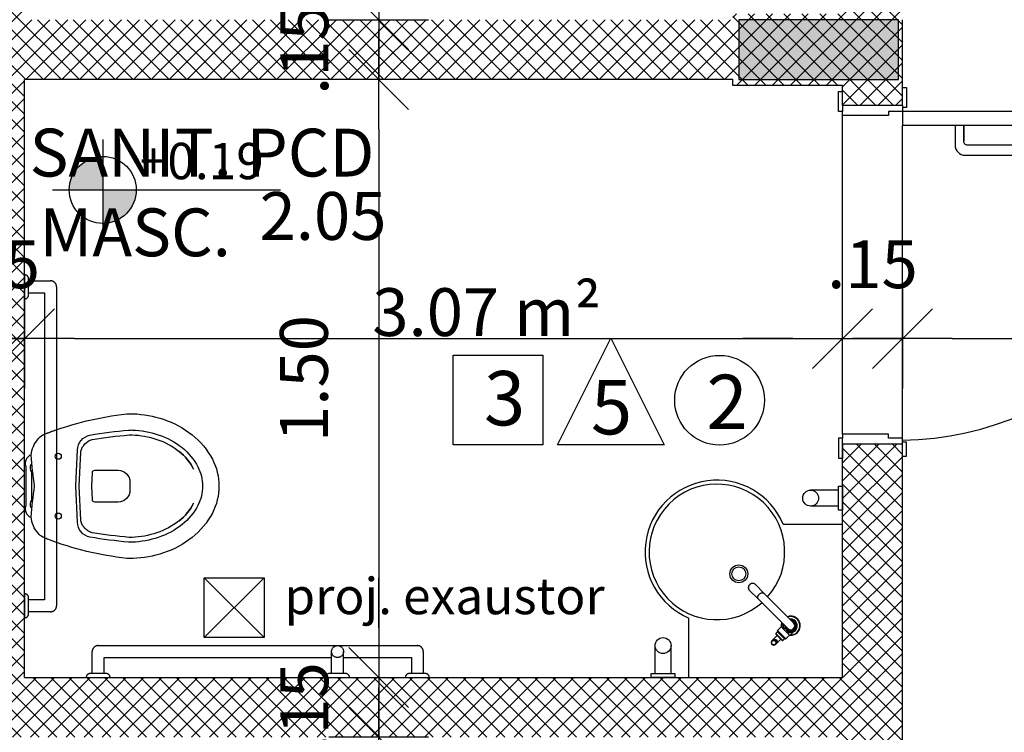
# Model space of a CAD drawing. Units: millimetres. Extents: x 2158 to 2284, y 1298 to 1385.
# Drawn here: x 2250 to 2252, y 1369 to 1371 of the extents above; entities that cross this region are included whole.
import ezdxf

# ---------------------------------------------------------------- set-up
doc = ezdxf.new("R2010")
doc.units = ezdxf.units.MM
doc.linetypes.add('CONTINU', pattern=[0])
doc.linetypes.add('HIDDEN2', pattern=[4.7625, 3.175, -1.5875])
for name, color, linetype in [('01', 1, 'Continuous'), ('02', 1, 'Continuous'), ('A-SOLEIRA', 1, 'Continuous'), ('AR-ALV', 5, 'Continuous'), ('ARQ-CTA-1_075', 1, 'Continuous'), ('ARQ-MOB-VISTA', 1, 'CONTINU'), ('ARQ-SMB-1_100', 1, 'Continuous'), ('ARQ-TXT-1_050', 2, 'Continuous'), ('ARQ-TXT-1_100', 2, 'Continuous'), ('HATCH', 13, 'Continuous'), ('PILAR_RECT', 6, 'Continuous')]:
    doc.layers.add(name, color=color, linetype=linetype)
doc.layers.add('FO-Hachuras dos pilares', color=9, linetype='Continuous', lineweight=5)
doc.styles.add('A16-E50', font='arial.ttf', dxfattribs={"height": 0.08})
doc.styles.add('A20', font='arial.ttf', dxfattribs={"height": 0.2})
doc.styles.add('ESC-50-A20', font='arial.ttf', dxfattribs={"height": 0.1})
doc.styles.add('FNDE Text Cota 0075', font='verdana.ttf', dxfattribs={"height": 0.12})
doc.dimstyles.new('FNDE 1-075', dxfattribs={"dimscale": 2.5, "dimtxt": 0.12, "dimasz": 0.05, "dimexe": 0.15, "dimexo": 0.15, "dimgap": 0.05, "dimtad": 1, "dimzin": 4, "dimdsep": 46, "dimtxsty": 'FNDE Text Cota 0075', "dimblk": 'tic', "dimcen": 0.15, "dimdle": 0.15, "dimse1": 1, "dimse2": 1, "dimclrd": 251, "dimclre": 251, "dimclrt": 256, "dimaunit": 1, "dimadec": 3, "dimazin": 0, "dimtfac": 1, "dimtix": 1, "dimtmove": 2, "dimatfit": 3, "dimldrblk": 'tic', "dimfxl": 0.15, "dimtvp": 1, "dimtolj": 1, "dimtzin": 0, "dimarcsym": 0})

# ---------------------------------------------------------------- blocks, each defined once
blk = doc.blocks.new('tic')
at = {"color": 251}
for p, q in [((0, -1), (0, 1)), ((-1, 0), (1, 0))]:
    blk.add_line(p, q, dxfattribs=at)
blk.add_line((-0.6, -0.6), (0.6, 0.6))
blk = doc.blocks.new('*D982')
at = {"layer": 'ARQ-CTA-1_075', "color": 251, "lineweight": -2, "transparency": 16777216}
blk.add_line((2250.75, 1372.1665), (2250.75, 1370.9165), dxfattribs=at)
at = {"layer": 'DEFPOINTS', "color": 0, "transparency": 16777216}
for p in [(2250.75, 1372.2915), (2250.532, 1370.7915), (2250.75, 1370.7915)]:
    blk.add_point(p, dxfattribs=at)
at = {"layer": 'ARQ-CTA-1_075', "color": 251, "lineweight": -2, "transparency": 16777216, "xscale": 0.125, "yscale": 0.125, "zscale": 0.125}
for p, rotation in [((2250.75, 1372.2915), 90), ((2250.75, 1370.7915), 270)]:
    blk.add_blockref('tic', p, dxfattribs=dict(at, rotation=rotation))
at = {"layer": 'ARQ-CTA-1_075', "transparency": 16777216, "insert": (2250.5625, 1371.5415), "char_height": 0.12, "attachment_point": 5, "rotation": 90, "style": 'FNDE Text Cota 0075'}
blk.add_mtext('\\A1;1.50', dxfattribs=at)
blk = doc.blocks.new('*D983')
at = {"layer": 'ARQ-CTA-1_075', "color": 251, "lineweight": -2, "transparency": 16777216}
for p, q in [((2250.75, 1370.9165), (2250.75, 1371.0415)), ((2250.75, 1370.7915), (2250.75, 1370.6415)), ((2250.75, 1370.5165), (2250.75, 1370.3915))]:
    blk.add_line(p, q, dxfattribs=at)
at = {"layer": 'DEFPOINTS', "color": 0, "transparency": 16777216}
for p in [(2250.75, 1370.7915), (2250.532, 1370.6415), (2250.75, 1370.6415)]:
    blk.add_point(p, dxfattribs=at)
at = {"layer": 'ARQ-CTA-1_075', "color": 251, "lineweight": -2, "transparency": 16777216, "xscale": 0.125, "yscale": 0.125, "zscale": 0.125}
for p, rotation in [((2250.75, 1370.7915), 270), ((2250.75, 1370.6415), 90)]:
    blk.add_blockref('tic', p, dxfattribs=dict(at, rotation=rotation))
at = {"layer": 'ARQ-CTA-1_075', "transparency": 16777216, "insert": (2250.5635, 1370.7165), "char_height": 0.12, "attachment_point": 5, "rotation": 90, "style": 'FNDE Text Cota 0075'}
blk.add_mtext('\\A1;.15', dxfattribs=at)
blk = doc.blocks.new('*D984')
at = {"layer": 'ARQ-CTA-1_075', "color": 251, "lineweight": -2, "transparency": 16777216}
blk.add_line((2250.75, 1370.5165), (2250.75, 1369.2665), dxfattribs=at)
at = {"layer": 'DEFPOINTS', "color": 0, "transparency": 16777216}
for p in [(2250.75, 1370.6415), (2250.5106, 1369.1415), (2250.75, 1369.1415)]:
    blk.add_point(p, dxfattribs=at)
at = {"layer": 'ARQ-CTA-1_075', "color": 251, "lineweight": -2, "transparency": 16777216, "xscale": 0.125, "yscale": 0.125, "zscale": 0.125}
for p, rotation in [((2250.75, 1370.6415), 90), ((2250.75, 1369.1415), 270)]:
    blk.add_blockref('tic', p, dxfattribs=dict(at, rotation=rotation))
at = {"layer": 'ARQ-CTA-1_075', "transparency": 16777216, "insert": (2250.5625, 1369.8915), "char_height": 0.12, "attachment_point": 5, "rotation": 90, "style": 'FNDE Text Cota 0075'}
blk.add_mtext('\\A1;1.50', dxfattribs=at)
blk = doc.blocks.new('*D985')
at = {"layer": 'ARQ-CTA-1_075', "color": 251, "lineweight": -2, "transparency": 16777216}
for p, q in [((2250.75, 1369.2665), (2250.75, 1369.3915)), ((2250.75, 1369.1415), (2250.75, 1368.9915)), ((2250.75, 1368.8665), (2250.75, 1368.7415))]:
    blk.add_line(p, q, dxfattribs=at)
at = {"layer": 'DEFPOINTS', "color": 0, "transparency": 16777216}
for p in [(2250.75, 1369.1415), (2250.53, 1368.9915), (2250.75, 1368.9915)]:
    blk.add_point(p, dxfattribs=at)
at = {"layer": 'ARQ-CTA-1_075', "color": 251, "lineweight": -2, "transparency": 16777216, "xscale": 0.125, "yscale": 0.125, "zscale": 0.125}
for p, rotation in [((2250.75, 1369.1415), 270), ((2250.75, 1368.9915), 90)]:
    blk.add_blockref('tic', p, dxfattribs=dict(at, rotation=rotation))
at = {"layer": 'ARQ-CTA-1_075', "transparency": 16777216, "insert": (2250.5635, 1369.0665), "char_height": 0.12, "attachment_point": 5, "rotation": 90, "style": 'FNDE Text Cota 0075'}
blk.add_mtext('\\A1;.15', dxfattribs=at)
blk = doc.blocks.new('*D986')
at = {"layer": 'ARQ-CTA-1_075', "color": 251, "lineweight": -2, "transparency": 16777216}
blk.add_line((2250.75, 1368.8665), (2250.75, 1367.5665), dxfattribs=at)
at = {"layer": 'DEFPOINTS', "color": 0, "transparency": 16777216}
for p in [(2250.75, 1368.9915), (2250.75, 1367.4415), (2250.75, 1367.4415)]:
    blk.add_point(p, dxfattribs=at)
at = {"layer": 'ARQ-CTA-1_075', "color": 251, "lineweight": -2, "transparency": 16777216, "xscale": 0.125, "yscale": 0.125, "zscale": 0.125}
for p, rotation in [((2250.75, 1368.9915), 90), ((2250.75, 1367.4415), 270)]:
    blk.add_blockref('tic', p, dxfattribs=dict(at, rotation=rotation))
at = {"layer": 'ARQ-CTA-1_075', "transparency": 16777216, "insert": (2250.5635, 1368.2165), "char_height": 0.12, "attachment_point": 5, "rotation": 90, "style": 'FNDE Text Cota 0075'}
blk.add_mtext('\\A1;1.55', dxfattribs=at)
blk = doc.blocks.new('*D990')
at = {"layer": 'ARQ-CTA-1_075', "color": 251, "lineweight": -2, "transparency": 16777216}
for p, q in [((2249.5876, 1369.9916), (2249.4626, 1369.9916)), ((2249.7126, 1369.9916), (2249.8626, 1369.9916)), ((2249.9876, 1369.9916), (2250.1126, 1369.9916))]:
    blk.add_line(p, q, dxfattribs=at)
at = {"layer": 'DEFPOINTS', "color": 0, "transparency": 16777216}
for p in [(2249.7126, 1369.9916), (2249.8626, 1369.9916), (2249.8626, 1369.9916)]:
    blk.add_point(p, dxfattribs=at)
at = {"layer": 'ARQ-CTA-1_075', "color": 251, "lineweight": -2, "transparency": 16777216, "xscale": 0.125, "yscale": 0.125, "zscale": 0.125}
blk.add_blockref('tic', (2249.7126, 1369.9916), dxfattribs=at)
at = {"layer": 'ARQ-CTA-1_075', "color": 251, "lineweight": -2, "transparency": 16777216, "xscale": 0.125, "yscale": 0.125, "zscale": 0.125, "rotation": 180}
blk.add_blockref('tic', (2249.8626, 1369.9916), dxfattribs=at)
at = {"layer": 'ARQ-CTA-1_075', "transparency": 16777216, "insert": (2249.7876, 1370.1781), "char_height": 0.12, "attachment_point": 5, "style": 'FNDE Text Cota 0075'}
blk.add_mtext('\\A1;.15', dxfattribs=at)
blk = doc.blocks.new('*D991')
at = {"layer": 'ARQ-CTA-1_075', "color": 251, "lineweight": -2, "transparency": 16777216}
blk.add_line((2249.9876, 1369.9916), (2251.7876, 1369.9916), dxfattribs=at)
at = {"layer": 'DEFPOINTS', "color": 0, "transparency": 16777216}
for p in [(2249.8626, 1369.9916), (2251.9126, 1369.9916), (2251.9126, 1369.9916)]:
    blk.add_point(p, dxfattribs=at)
at = {"layer": 'ARQ-CTA-1_075', "color": 251, "lineweight": -2, "transparency": 16777216, "xscale": 0.125, "yscale": 0.125, "zscale": 0.125, "rotation": 180}
blk.add_blockref('tic', (2249.8626, 1369.9916), dxfattribs=at)
at = {"layer": 'ARQ-CTA-1_075', "color": 251, "lineweight": -2, "transparency": 16777216, "xscale": 0.125, "yscale": 0.125, "zscale": 0.125}
blk.add_blockref('tic', (2251.9126, 1369.9916), dxfattribs=at)
at = {"layer": 'ARQ-CTA-1_075', "transparency": 16777216, "insert": (2250.6104, 1370.2992), "char_height": 0.12, "attachment_point": 5, "style": 'FNDE Text Cota 0075'}
blk.add_mtext('\\A1;2.05', dxfattribs=at)
blk = doc.blocks.new('*D992')
at = {"layer": 'ARQ-CTA-1_075', "color": 251, "lineweight": -2, "transparency": 16777216}
for p, q in [((2251.7876, 1369.9916), (2251.6626, 1369.9916)), ((2251.9126, 1369.9916), (2252.0626, 1369.9916)), ((2252.1876, 1369.9916), (2252.3126, 1369.9916))]:
    blk.add_line(p, q, dxfattribs=at)
at = {"layer": 'DEFPOINTS', "color": 0, "transparency": 16777216}
for p in [(2251.9126, 1369.9916), (2252.0626, 1369.9916), (2252.0626, 1369.9916)]:
    blk.add_point(p, dxfattribs=at)
at = {"layer": 'ARQ-CTA-1_075', "color": 251, "lineweight": -2, "transparency": 16777216, "xscale": 0.125, "yscale": 0.125, "zscale": 0.125}
blk.add_blockref('tic', (2251.9126, 1369.9916), dxfattribs=at)
at = {"layer": 'ARQ-CTA-1_075', "color": 251, "lineweight": -2, "transparency": 16777216, "xscale": 0.125, "yscale": 0.125, "zscale": 0.125, "rotation": 180}
blk.add_blockref('tic', (2252.0626, 1369.9916), dxfattribs=at)
at = {"layer": 'ARQ-CTA-1_075', "transparency": 16777216, "insert": (2251.9876, 1370.1781), "char_height": 0.12, "attachment_point": 5, "style": 'FNDE Text Cota 0075'}
blk.add_mtext('\\A1;.15', dxfattribs=at)
blk = doc.blocks.new('*D993')
at = {"layer": 'ARQ-CTA-1_075', "color": 251, "lineweight": -2, "transparency": 16777216}
blk.add_line((2252.1876, 1369.9916), (2255.3877, 1369.9916), dxfattribs=at)
at = {"layer": 'DEFPOINTS', "color": 0, "transparency": 16777216}
for p in [(2252.0626, 1369.9916), (2255.5127, 1369.9916), (2255.5127, 1369.9916)]:
    blk.add_point(p, dxfattribs=at)
at = {"layer": 'ARQ-CTA-1_075', "color": 251, "lineweight": -2, "transparency": 16777216, "xscale": 0.125, "yscale": 0.125, "zscale": 0.125, "rotation": 180}
blk.add_blockref('tic', (2252.0626, 1369.9916), dxfattribs=at)
at = {"layer": 'ARQ-CTA-1_075', "color": 251, "lineweight": -2, "transparency": 16777216, "xscale": 0.125, "yscale": 0.125, "zscale": 0.125}
blk.add_blockref('tic', (2255.5127, 1369.9916), dxfattribs=at)
at = {"layer": 'ARQ-CTA-1_075', "transparency": 16777216, "insert": (2253.7876, 1370.1791), "char_height": 0.12, "attachment_point": 5, "style": 'FNDE Text Cota 0075'}
blk.add_mtext('\\A1;3.45', dxfattribs=at)
blk = doc.blocks.new('pilares terreo')
at = {"layer": 'FO-Hachuras dos pilares', "linetype": 'Continuous'}
blk.add_hatch(color=256, dxfattribs=at).paths.add_polyline_path([(2333.6905, 1370.6415), (2333.6905, 1370.7165), (2333.6905, 1370.7915), (2333.4905, 1370.7915), (2333.2905, 1370.7915), (2333.2905, 1370.7165), (2333.2905, 1370.6415), (2333.4905, 1370.6415)])
at = {"layer": 'PILAR_RECT'}
blk.add_lwpolyline([(2333.6905, 1370.6415), (2333.6905, 1370.7165), (2333.6905, 1370.7915), (2333.4905, 1370.7915), (2333.2905, 1370.7915), (2333.2905, 1370.7165), (2333.2905, 1370.6415), (2333.4905, 1370.6415), (2333.6905, 1370.6415)], close=True, dxfattribs=at)
blk = doc.blocks.new('TORNEIRA IZY PLUS 1198C24 DECA - P')
for p, q in [((-0.0103, 0), (-0.0103, -0.1029)), ((0.0186, 0.0157), (0, 0.0157)), ((0, 0.0155), (0, 0.0157)), ((0, 0.0155), (0, 0.0155)), ((0.0103, -0.1029), (0.0103, 0)), ((0.0186, 0.0065), (0.0186, 0.0157)), ((0.0323, 0.0149), (0.0186, 0.0149)), ((0.0186, -0.0065), (0.0186, 0.0065)), ((0.0323, -0.0149), (0.0323, 0.0149)), ((0.0333, 0.0139), (0.0333, -0.0139)), ((0.0343, 0.0121), (0.0343, -0.0121)), ((0.0403, 0.0121), (0.0343, 0.0121)), ((0.0403, -0.0121), (0.0403, 0.0121)), ((0.0413, 0.0111), (0.0413, -0.0111)), ((0.06, 0.0063), (0.0413, 0.0063)), ((0.0103, -0.0157), (0.0186, -0.0157)), ((0.0186, -0.0157), (0.0186, -0.0065)), ((0.0186, -0.0149), (0.0323, -0.0149)), ((0.0343, -0.0121), (0.0403, -0.0121)), ((0.0413, -0.0063), (0.06, -0.0063)), ((-0.0103, -0.1029), (-0.0103, -0.1365)), ((0.0103, -0.1365), (0.0103, -0.1029)), ((-0.0103, -0.1365), (-0.0103, -0.1367))]:
    blk.add_line(p, q)
for points in [[(0, 0.0155, 0), (0.0003, 0.0155, 0), (0.0005, 0.0155, 0), (0.0008, 0.0155, 0), (0.001, 0.0155, 0), (0.0012, 0.0155, 0), (0.0017, 0.0155, 0), (0.0021, 0.0155, 0), (0.0029, 0.0154, 0), (0.004, 0.0152, 0), (0.005, 0.0151, 0), (0.007, 0.0146, 0), (0.0089, 0.014, 0), (0.0108, 0.0132, 0), (0.0127, 0.0122, 0), (0.0139, 0.0114, 0), (0.0151, 0.0105, 0), (0.0158, 0.0099, 0), (0.0166, 0.0091, 0), (0.0173, 0.0084, 0), (0.018, 0.0075, 0), (0.0186, 0.0065, 0)], [(0.0186, 0.0065, 0), (0.0178, 0.0063, 0), (0.017, 0.0061, 0), (0.0163, 0.0059, 0), (0.0156, 0.0059, 0), (0.0151, 0.0059, 0), (0.0146, 0.006, 0), (0.0143, 0.0062, 0), (0.0141, 0.0065, 0)], [(0.06, -0.0063, 0), (0.0595, -0.0063, 0), (0.059, -0.0063, 0), (0.0584, -0.0062, 0), (0.0579, -0.0062, 0), (0.0573, -0.006, 0), (0.0567, -0.0059, 0), (0.0561, -0.0057, 0), (0.0554, -0.0055, 0), (0.0547, -0.0052, 0), (0.054, -0.0048, 0), (0.0533, -0.0044, 0), (0.0525, -0.0038, 0), (0.0518, -0.003, 0), (0.0512, -0.0021, 0), (0.0508, -0.0011, 0), (0.0507, 0, 0), (0.0508, 0.0011, 0), (0.0512, 0.0021, 0), (0.0518, 0.003, 0), (0.0525, 0.0038, 0), (0.0533, 0.0044, 0), (0.054, 0.0048, 0), (0.0547, 0.0052, 0), (0.0554, 0.0055, 0), (0.0561, 0.0057, 0), (0.0567, 0.0059, 0), (0.0573, 0.006, 0), (0.0579, 0.0062, 0), (0.0584, 0.0062, 0), (0.059, 0.0063, 0), (0.0595, 0.0063, 0), (0.06, 0.0063, 0)], [(0.0186, -0.0065, 0), (0.0182, -0.0071, 0), (0.0174, -0.0082, 0), (0.0166, -0.0092, 0), (0.0157, -0.01, 0), (0.0147, -0.0108, 0), (0.0133, -0.0118, 0), (0.0119, -0.0127, 0), (0.0104, -0.0134, 0), (0.0103, -0.0134, 0)], [(0.0186, -0.0065, 0), (0.0178, -0.0063, 0), (0.017, -0.0061, 0), (0.0163, -0.0059, 0), (0.0156, -0.0059, 0), (0.0151, -0.0059, 0), (0.0146, -0.006, 0), (0.0143, -0.0062, 0), (0.0141, -0.0065, 0)], [(0, -0.1119, 0), (-0.0018, -0.1117, 0), (-0.0035, -0.1113, 0), (-0.0052, -0.1107, 0), (-0.0066, -0.1098, 0), (-0.0079, -0.1087, 0), (-0.0089, -0.1074, 0), (-0.0097, -0.106, 0), (-0.0101, -0.1045, 0), (-0.0103, -0.1029, 0)], [(0.0103, -0.1029, 0), (0.0101, -0.1045, 0), (0.0097, -0.106, 0), (0.0089, -0.1074, 0), (0.0079, -0.1087, 0), (0.0066, -0.1098, 0), (0.0051, -0.1107, 0), (0.0035, -0.1113, 0), (0.0018, -0.1117, 0), (0, -0.1119, 0)], [(-0.0103, -0.1365, 0), (-0.0101, -0.138, 0), (-0.0097, -0.1396, 0), (-0.0089, -0.141, 0), (-0.0079, -0.1422, 0), (-0.0066, -0.1433, 0), (-0.0052, -0.1442, 0), (-0.0035, -0.1449, 0), (-0.0018, -0.1453, 0), (0, -0.1454, 0)], [(-0.0101, -0.1381, 0), (-0.0101, -0.1383, 0), (-0.0099, -0.139, 0), (-0.0097, -0.1396, 0), (-0.0094, -0.1402, 0), (-0.0091, -0.1408, 0), (-0.0087, -0.1413, 0), (-0.0083, -0.1419, 0), (-0.0078, -0.1424, 0), (-0.0073, -0.1429, 0), (-0.0068, -0.1433, 0), (-0.0062, -0.1437, 0), (-0.0056, -0.1441, 0), (-0.0049, -0.1445, 0), (-0.0042, -0.1448, 0), (-0.0036, -0.145, 0), (-0.0028, -0.1452, 0), (-0.0021, -0.1454, 0), (-0.0014, -0.1455, 0), (-0.0006, -0.1455, 0), (0, -0.1456, 0)], [(0, -0.1454, 0), (0.0018, -0.1453, 0), (0.0035, -0.1449, 0), (0.0051, -0.1442, 0), (0.0066, -0.1433, 0), (0.0079, -0.1422, 0), (0.0089, -0.141, 0), (0.0097, -0.1396, 0), (0.0101, -0.138, 0), (0.0103, -0.1365, 0)], [(0, -0.1456, 0), (0.0004, -0.1455, 0), (0.0012, -0.1455, 0), (0.0019, -0.1454, 0), (0.0026, -0.1453, 0), (0.0033, -0.1451, 0), (0.004, -0.1448, 0), (0.0047, -0.1445, 0), (0.0054, -0.1442, 0), (0.006, -0.1439, 0), (0.0066, -0.1435, 0), (0.0072, -0.143, 0), (0.0077, -0.1425, 0), (0.0082, -0.142, 0), (0.0086, -0.1415, 0), (0.009, -0.1409, 0), (0.0093, -0.1403, 0), (0.0096, -0.1397, 0), (0.0099, -0.1391, 0), (0.0101, -0.1385, 0), (0.0101, -0.1381, 0)]]:
    blk.add_polyline3d(points)
blk.add_circle((0.06, 0), 0.00532)
for centre, radius, start, end in [((0, 0), 0.024, 90, 244.5853), ((0, 0), 0.023, 90, 243.3957), ((0, 0), 0.0165, 90, 231.3734), ((0, 0), 0.0155, 90, 228.3548), ((0, 0), 0.0145, 90, 224.737), ((0, 0), 0.012, 90, 210.87), ((0, 0), 0.011, 90, 200.5504), ((0, 0), 0.0103, 90, 180), ((0, 0), 0.024, 40.7619, 90), ((0, 0), 0.023, 42.9457, 90), ((0, 0), 0.0165, 71.7496, 90), ((0, 0), 0.0155, 311.6452, 90), ((0, 0), 0.0145, 315.263, 90), ((0, 0), 0.012, 329.13, 90), ((0, 0), 0.011, 339.4496, 90), ((0, 0), 0.0103, 0, 90), ((0, 0), 0.024, 38.4075, 39.195), ((0.0323, 0.0139), 0.001, 0, 90), ((0.0343, 0.0131), 0.001, 180, 270), ((0.0403, 0.0111), 0.001, 0, 90), ((0.06, 0), 0.00631, 90, 0), ((0.06, 0), 0.00631, 0, 90), ((0, 0), 0.023, 296.6043, 317.0543), ((0, 0), 0.024, 295.4147, 319.2381), ((0, 0), 0.024, 320.805, 321.5925), ((0.0323, -0.0139), 0.001, 270, 0), ((0.0343, -0.0131), 0.001, 90, 180), ((0.0403, -0.0111), 0.001, 270, 0), ((-0.0023, -0.1365), 0.00801, 181.2313, 191.3717), ((0.0023, -0.1365), 0.008, 348.604, 359.993)]:
    blk.add_arc(centre, radius, start, end)
blk = doc.blocks.new('LAVATÓRIO DECA L76 - P')
for p, q in [((0.385, 0), (0, 0)), ((0, 0), (0, -0.385)), ((0.385, 0), (0.385, -0.1492)), ((0.1492, -0.385), (0, -0.385))]:
    blk.add_line(p, q)
for radius in [0.0225, 0.0175]:
    blk.add_circle((0.26, -0.26), radius)
for radius, start, end in [(0.17, 138.4736, 131.5264), (0.18, 202.8854, 67.1146)]:
    blk.add_arc((0.315, -0.315), radius, start, end)
at = {"rotation": 44.99999999999079}
blk.add_blockref('TORNEIRA IZY PLUS 1198C24 DECA - P', (0.13, -0.13), dxfattribs=at)

msp = doc.modelspace()

# ---------------------------------------------------------------- hatches: boundary and pattern name
h = msp.add_hatch()
h.set_pattern_fill('ANSI37', color=45, scale=0.01)
h.set_pattern_definition([(45, (2261.876444, 1346.64154), (-0.02245064, 0.02245064), []), (135, (2261.876444, 1346.64154), (-0.02245064, -0.02245064), [])])
h.paths.add_polyline_path([(2253.0127, 1381.3415), (2252.8627, 1381.3415), (2252.8627, 1380.539), (2253.0127, 1380.539)])
h.paths.add_polyline_path([(2255.6627, 1381.3415), (2255.5127, 1381.3415), (2255.5127, 1380.539), (2255.6627, 1380.539)])
h.paths.add_polyline_path([(2255.6627, 1379.144), (2255.5127, 1379.144), (2255.5127, 1378.0938), (2255.6627, 1378.0938)])
h.paths.add_polyline_path([(2253.0127, 1379.144), (2252.8627, 1379.144), (2252.8627, 1378.0938), (2253.0127, 1378.0938)])
h.paths.add_polyline_path([(2253.0127, 1377.2438), (2252.8627, 1377.2438), (2252.8627, 1376.3915), (2251.3127, 1376.3915), (2251.3127, 1376.2415), (2251.4127, 1376.2415), (2251.4127, 1375.5936), (2251.5627, 1375.5936), (2251.5627, 1376.2415), (2252.8627, 1376.2415), (2252.8627, 1375.9915), (2253.0127, 1375.9915)])
h.paths.add_polyline_path([(2250.5151, 1376.3915), (2246.8627, 1376.3915), (2246.8627, 1376.8415), (2246.7127, 1376.8415), (2246.7127, 1376.3915), (2246.4627, 1376.3915), (2246.4627, 1375.9915), (2246.6127, 1375.9915), (2246.6127, 1376.2415), (2247.7501, 1376.2415), (2250.5151, 1376.2415)])
h.paths.add_polyline_path([(2248.0127, 1376.2415), (2247.8627, 1376.2415), (2247.8627, 1375.3815), (2248.0127, 1375.3815)])
h.paths.add_polyline_path([(2257.2127, 1376.3915), (2255.6627, 1376.3915), (2255.6627, 1377.2438), (2255.5127, 1377.2438), (2255.5127, 1375.9915), (2255.6627, 1375.9915), (2255.6627, 1376.2415), (2256.1627, 1376.2415), (2256.9627, 1376.2415), (2256.9627, 1375.5936), (2257.1127, 1375.5936), (2257.1127, 1376.2415), (2257.2127, 1376.2415)])
h.paths.add_polyline_path([(2262.0627, 1376.3915), (2261.8127, 1376.3915), (2261.8127, 1376.8415), (2261.6627, 1376.8415), (2261.6627, 1376.3915), (2257.9978, 1376.3915), (2257.9978, 1376.2415), (2261.9127, 1376.2415), (2261.9127, 1375.9915), (2262.0627, 1375.9915)])
h.paths.add_polyline_path([(2260.6627, 1376.2415), (2260.5127, 1376.2415), (2260.5127, 1375.3815), (2260.6627, 1375.3815)])
h.paths.add_polyline_path([(2262.0627, 1373.8915), (2261.9127, 1373.8915), (2261.9127, 1373.6415), (2257.1127, 1373.6415), (2257.1127, 1374.4415), (2256.9627, 1374.4415), (2256.9627, 1373.6415), (2256.1627, 1373.6415), (2255.6627, 1373.6415), (2255.6627, 1373.8915), (2255.5127, 1373.8915), (2255.5127, 1372.2414), (2255.6627, 1372.2414), (2255.6627, 1373.4915), (2256.9627, 1373.4915), (2256.9627, 1372.6415), (2257.1127, 1372.6415), (2257.1127, 1373.4915), (2261.6627, 1373.4915), (2261.6627, 1373.1915), (2261.8127, 1373.1915), (2261.8127, 1373.4915), (2262.0627, 1373.4915)])
h.paths.add_polyline_path([(2253.0127, 1373.8915), (2252.8627, 1373.8915), (2252.8627, 1373.6415), (2252.3475, 1373.6415), (2251.5627, 1373.6415), (2251.5627, 1374.4415), (2251.4127, 1374.4415), (2251.4127, 1373.6415), (2246.6127, 1373.6415), (2246.6127, 1373.8915), (2246.4627, 1373.8915), (2246.4627, 1373.4915), (2246.7127, 1373.4915), (2246.7127, 1373.1915), (2246.8627, 1373.1915), (2246.8627, 1373.4915), (2251.9126, 1373.4915), (2251.9126, 1373.3915), (2252.0626, 1373.3915), (2252.0626, 1373.4915), (2253.0127, 1373.4915)])
h.paths.add_polyline_path([(2252.0626, 1372.5465), (2251.9126, 1372.5465), (2251.9126, 1372.4415), (2249.7126, 1372.4415), (2249.7126, 1370.7915), (2246.8627, 1370.7915), (2246.8627, 1371.0915), (2246.7127, 1371.0915), (2246.7127, 1370.6415), (2249.7126, 1370.6415), (2249.7126, 1368.9915), (2251.9126, 1368.9915), (2251.9126, 1368.3915), (2252.0626, 1368.3915), (2252.0626, 1369.7265), (2251.9126, 1369.7265), (2251.9126, 1369.6915), (2251.9126, 1369.1415), (2249.8626, 1369.1415), (2249.8626, 1370.6415), (2251.6377, 1370.6415), (2251.6377, 1370.6265), (2251.9126, 1370.6265), (2251.9126, 1370.5765), (2252.0626, 1370.5765), (2252.0626, 1370.6915), (2252.0626, 1370.8565), (2251.9126, 1370.8565), (2251.9126, 1370.8065), (2251.6377, 1370.8065), (2251.6377, 1370.7915), (2249.8626, 1370.7915), (2249.8626, 1372.2915), (2251.9126, 1372.2915), (2251.9126, 1371.7065), (2252.0626, 1371.7065)])
h.paths.add_polyline_path([(2261.8127, 1371.0915), (2261.6627, 1371.0915), (2261.6627, 1370.7915), (2257.1127, 1370.7915), (2257.1127, 1370.8915), (2256.9627, 1370.8915), (2256.9627, 1370.7915), (2255.5127, 1370.7915), (2255.5127, 1368.3915), (2255.6627, 1368.3915), (2255.6627, 1370.6415), (2261.8127, 1370.6415)])
h.paths.add_polyline_path([(2257.1127, 1371.9415), (2256.9627, 1371.9415), (2256.9627, 1371.7415), (2257.1127, 1371.7415)])
h.paths.add_polyline_path([(2253.0127, 1367.4415), (2252.0626, 1367.4415), (2252.0626, 1367.5415), (2251.9126, 1367.5415), (2251.9126, 1367.4415), (2246.8626, 1367.4415), (2246.8626, 1367.2915), (2252.8627, 1367.2915), (2252.8627, 1363.8915), (2251.0627, 1363.8915), (2251.0627, 1363.7415), (2253.0127, 1363.7415)])
h.paths.add_polyline_path([(2256.8176, 1367.4415), (2255.8377, 1367.4415), (2255.8377, 1367.4665), (2255.6627, 1367.4665), (2255.6627, 1367.5415), (2255.5127, 1367.5415), (2255.5127, 1367.2915), (2256.6226, 1367.2915), (2256.8176, 1367.2915)])
h.paths.add_polyline_path([(2261.6627, 1367.4415), (2258.8176, 1367.4415), (2258.8176, 1367.2915), (2261.6627, 1367.2915)])
h.paths.add_polyline_path([(2255.6627, 1365.7015), (2255.5127, 1365.7015), (2255.5127, 1365.329), (2255.6627, 1365.329)])
h.paths.add_polyline_path([(2255.6627, 1362.854), (2255.5127, 1362.854), (2255.5127, 1362.4815), (2255.6627, 1362.4815)])
h.paths.add_polyline_path([(2254.2627, 1360.8915), (2252.3627, 1360.8915), (2252.3627, 1360.7415), (2252.8626, 1360.7415), (2252.8631, 1356.8416), (2252.3627, 1356.8415), (2252.3627, 1356.6915), (2254.2627, 1356.6917), (2254.2627, 1356.9417), (2254.1127, 1356.9416), (2254.1127, 1356.8417), (2253.0127, 1356.8416), (2253.0127, 1360.7415), (2254.1127, 1360.7415), (2254.1127, 1360.6415), (2254.2627, 1360.6415)])
h.paths.add_polyline_path([(2258.5627, 1360.8915), (2255.5127, 1360.8915), (2255.5127, 1360.4638), (2255.6627, 1360.4638), (2255.6627, 1360.7415), (2257.8127, 1360.7415), (2257.8127, 1358.986), (2257.9627, 1358.986), (2257.9627, 1360.7415), (2258.5627, 1360.7415)])
h.paths.add_polyline_path([(2261.6627, 1360.8915), (2259.9627, 1360.8915), (2259.9627, 1360.7415), (2261.6627, 1360.7415)])
h.paths.add_polyline_path([(2258.5127, 1358.136), (2257.9626, 1358.136), (2257.9626, 1358.286), (2257.8127, 1358.286), (2257.8127, 1358.136), (2257.3127, 1358.136), (2257.3127, 1357.986), (2257.8126, 1357.986), (2257.8126, 1357.886), (2257.9626, 1357.886), (2257.9626, 1357.986), (2258.5127, 1357.986)])
h.paths.add_polyline_path([(2256.4627, 1358.136), (2255.6627, 1358.136), (2255.6627, 1358.3638), (2255.5127, 1358.3638), (2255.5127, 1357.886), (2255.6627, 1357.886), (2255.6627, 1357.986), (2256.4627, 1357.986)])
h.paths.add_polyline_path([(2254.2626, 1358.9715), (2254.1127, 1358.9715), (2254.1127, 1358.6117), (2254.2627, 1358.6117)], flags=17)
h.paths.add_polyline_path([(2255.6627, 1357.036), (2255.5127, 1357.036), (2255.5127, 1356.9138), (2255.6627, 1356.9138)])
h.paths.add_polyline_path([(2259.6126, 1357.986), (2261.6627, 1357.986), (2261.6627, 1357.7638), (2261.8127, 1357.7638), (2261.8127, 1358.2415), (2261.6627, 1358.2415), (2261.6627, 1358.136), (2259.4627, 1358.136), (2259.4627, 1356.936), (2257.9626, 1356.936), (2257.9626, 1357.036), (2257.8126, 1357.036), (2257.8126, 1356.786), (2259.4627, 1356.786), (2259.4627, 1355.9916), (2259.7127, 1355.9916), (2259.7127, 1356.1416), (2259.6127, 1356.1416)])
h.paths.add_polyline_path([(2261.8127, 1356.3638), (2261.6627, 1356.3638), (2261.6627, 1356.1416), (2260.4627, 1356.1416), (2260.4627, 1355.9916), (2261.6627, 1355.9916), (2261.6627, 1355.8916), (2261.8127, 1355.8916)])
h.paths.add_polyline_path([(2254.5627, 1354.6916), (2254.4127, 1354.6916), (2254.4127, 1354.5416), (2254.5627, 1354.5416)], flags=17)
h.paths.add_polyline_path([(2255.7127, 1352.6911), (2256.1778, 1352.6911), (2256.1778, 1352.5411), (2255.6627, 1352.5411), (2255.6627, 1351.7915), (2255.5127, 1351.7915), (2255.5127, 1352.5411), (2255.015, 1352.5411), (2253.0127, 1352.5411), (2253.0127, 1351.3915), (2252.8627, 1351.3915), (2252.8627, 1352.6911), (2252.8627, 1354.5214), (2252.3927, 1354.5214), (2252.3927, 1354.6915), (2253.0127, 1354.6916), (2253.0127, 1352.6911), (2255.5127, 1352.6911), (2255.5127, 1354.5416), (2255.4127, 1354.5416), (2255.4127, 1354.6916), (2255.5127, 1354.6916), (2255.5127, 1354.7916), (2255.5127, 1354.8138), (2255.6627, 1354.8138), (2255.6627, 1354.6916), (2256.5123, 1354.6916), (2256.5123, 1354.5416), (2255.6627, 1354.5416), (2255.6627, 1352.6911)])
h.paths.add_polyline_path([(2257.6127, 1354.5415), (2257.7127, 1354.5415), (2257.7127, 1354.6915), (2257.3627, 1354.6915), (2257.3627, 1354.5415), (2257.4627, 1354.5415), (2257.4627, 1352.5411), (2259.4626, 1352.5411), (2259.4626, 1351.7915), (2259.6126, 1351.7915), (2259.6126, 1352.5411), (2259.6552, 1352.5411), (2261.6627, 1352.5411), (2261.6627, 1351.4215), (2261.8127, 1351.4215), (2261.8127, 1352.9063), (2261.6627, 1352.9063), (2261.6627, 1352.6911), (2259.6126, 1352.6911), (2259.6126, 1352.9063), (2259.4626, 1352.9063), (2259.4626, 1352.6911), (2257.6127, 1352.6911)])
h.paths.add_polyline_path([(2259.7126, 1354.6916), (2258.563, 1354.6916), (2258.563, 1354.5416), (2259.4626, 1354.5416), (2259.4626, 1354.3263), (2259.6126, 1354.3263), (2259.6126, 1354.5416), (2259.7126, 1354.5416)])
h.paths.add_polyline_path([(2261.8127, 1355.0416), (2261.6627, 1355.0416), (2261.6627, 1354.6916), (2260.4627, 1354.6916), (2260.4627, 1354.5416), (2261.6627, 1354.5416), (2261.6627, 1354.3263), (2261.8127, 1354.3263)])
h.paths.add_polyline_path([(2262.4627, 1350.2915), (2261.8127, 1350.2915), (2261.8127, 1350.3915), (2261.6627, 1350.3915), (2261.6627, 1350.2915), (2260.5627, 1350.2915), (2260.5627, 1350.1415), (2261.6627, 1350.1415), (2261.6627, 1349.9416), (2261.8127, 1349.9416), (2261.8127, 1350.1415), (2262.4627, 1350.1415)])
h.paths.add_polyline_path([(2259.7127, 1350.2915), (2259.4627, 1350.2915), (2259.4627, 1345.8418), (2259.6127, 1345.8418), (2259.6127, 1350.1415), (2259.7127, 1350.1415)])
h.paths.add_polyline_path([(2255.6627, 1347.4416), (2255.5127, 1347.4416), (2255.5127, 1346.8415), (2255.6627, 1346.8415)])
h.paths.add_polyline_path([(2253.0127, 1347.9611), (2252.8627, 1347.9611), (2252.8627, 1346.8415), (2253.0127, 1346.8415)])
h.paths.add_polyline_path([(2253.0127, 1350.2915), (2252.8627, 1350.2915), (2252.8627, 1349.3611), (2253.0127, 1349.3611)])
h.paths.add_polyline_path([(2261.8127, 1346.1057), (2261.7777, 1346.1057), (2261.7777, 1346.6415), (2261.8627, 1346.6415), (2261.8127, 1346.6415), (2261.8127, 1346.8415), (2261.8127, 1348.5416), (2261.6627, 1348.5416), (2261.6627, 1346.8416), (2261.6627, 1345.8416), (2261.5627, 1345.8416), (2261.5627, 1345.8418), (2261.8127, 1345.8418)])
at = {"linetype": 'Continuous', "ltscale": 0.5}
h = msp.add_hatch(color=251, dxfattribs=at)
h.paths.add_polyline_path([(2250.0584, 1370.3646), (2250.0584, 1370.4486, 0.414214), (2249.9744, 1370.3646)])
h.paths.add_polyline_path([(2250.0584, 1370.3646), (2250.0584, 1370.2806, 0.414214), (2250.1424, 1370.3646)])

# ---------------------------------------------------------------- linework, layer by layer
at = {"color": 3}
for p, q in [((2252.0626, 1370.6215), (2252.0726, 1370.6215)), ((2252.0726, 1370.6215), (2252.0726, 1370.5715)), ((2251.9026, 1370.5615), (2251.9026, 1370.6115)), ((2251.9026, 1370.6115), (2251.9126, 1370.6115)), ((2251.9126, 1370.5765), (2251.9126, 1370.5615)), ((2252.0626, 1370.5765), (2252.0626, 1370.5715)), ((2252.0726, 1370.5715), (2252.0626, 1370.5715)), ((2252.0626, 1370.5715), (2252.0626, 1370.5615)), ((2251.9126, 1370.5615), (2251.9026, 1370.5615)), ((2251.9126, 1370.5515), (2251.9126, 1370.5615)), ((2252.0276, 1370.5515), (2251.9126, 1370.5515)), ((2252.0626, 1370.5615), (2252.0276, 1370.5615)), ((2252.0276, 1370.5615), (2252.0276, 1370.5515)), ((2252.0626, 1370.5615), (2252.0626, 1370.5265)), ((2252.8626, 1370.5615), (2252.0626, 1370.5615)), ((2252.8626, 1370.5265), (2252.0626, 1370.5265)), ((2251.9126, 1369.7415), (2251.9026, 1369.7415)), ((2251.9026, 1369.7415), (2251.9026, 1369.6915)), ((2252.0276, 1369.7515), (2251.9126, 1369.7515)), ((2251.9126, 1369.7515), (2251.9126, 1369.7415)), ((2251.9126, 1369.7265), (2251.9126, 1369.7415)), ((2252.0276, 1369.7415), (2252.0276, 1369.7515)), ((2252.0626, 1369.7415), (2252.0276, 1369.7415)), ((2252.0626, 1369.7315), (2252.0626, 1369.7415)), ((2252.0726, 1369.7315), (2252.0626, 1369.7315)), ((2252.0626, 1369.7265), (2252.0626, 1369.7315)), ((2252.0726, 1369.6965), (2252.0726, 1369.7315)), ((2251.9126, 1369.7265), (2251.9126, 1369.6915)), ((2251.9026, 1369.6915), (2251.9126, 1369.6915)), ((2252.0626, 1369.6965), (2252.0726, 1369.6965))]:
    msp.add_line(p, q, dxfattribs=at)
at = {"color": 251}
for p, q in [((2250.0584, 1370.4906), (2250.0584, 1370.2386)), ((2249.9324, 1370.3646), (2250.1424, 1370.3646)), ((2250.1424, 1370.3646), (2250.5038, 1370.3646))]:
    msp.add_line(p, q, dxfattribs=at)
at = {"color": 1}
msp.add_lwpolyline([(2252.2163, 1370.5265), (2252.2163, 1370.4865), (2252.2163, 1370.5265), (2252.1947, 1370.5265), (2252.1947, 1370.4765, 0.414214), (2252.2197, 1370.4515), (2252.6197, 1370.4515, 0.414214), (2252.6447, 1370.4765), (2252.6447, 1370.5265), (2252.6231, 1370.5265), (2252.6231, 1370.4865, -0.414214), (2252.6131, 1370.4765), (2252.2263, 1370.4765, -0.414214), (2252.2163, 1370.4865)], format="xyb", dxfattribs=at)
at = {"color": 251}
msp.add_circle((2250.0584, 1370.3646), 0.084, dxfattribs=at)
at = {"color": 1}
msp.add_arc((2252.0447, 1370.5548), 0.8184, 271.2569, 358.0224, dxfattribs=at)
at = {"layer": '01'}
msp.add_line((2249.8794, 1369.6564), (2249.8794, 1369.5867), dxfattribs=at)
at = {"layer": '01', "linetype": 'HIDDEN2', "ltscale": 0.5}
for p, q in [((2250.6318, 1369.1515), (2250.6318, 1369.2065)), ((2250.6618, 1369.1515), (2250.6618, 1369.2065))]:
    msp.add_line(p, q, dxfattribs=at)
at = {"layer": '01', "linetype": 'HIDDEN2', "ltscale": 0.15}
for points in [[(2249.8626, 1370.0915, 0.414214), (2249.8726, 1370.1015), (2249.8726, 1370.1415, 0.414214), (2249.8626, 1370.1515), (2249.8626, 1370.0915)], [(2249.8626, 1369.2915, 0.414214), (2249.8726, 1369.3015), (2249.8726, 1369.3415, 0.414214), (2249.8626, 1369.3515), (2249.8626, 1369.2915)]]:
    msp.add_lwpolyline(points, format="xyb", dxfattribs=at)
at = {"layer": '01', "linetype": 'HIDDEN2', "ltscale": 0.5}
for points in [[(2249.8726, 1370.1365), (2249.9276, 1370.1365, -0.414214), (2249.9426, 1370.1215), (2249.9426, 1369.3215, -0.414214), (2249.9276, 1369.3065), (2249.8726, 1369.3065)], [(2250.0318, 1369.1515), (2250.0318, 1369.2065, -0.414214), (2250.0468, 1369.2215), (2250.8468, 1369.2215, -0.414214), (2250.8618, 1369.2065), (2250.8618, 1369.1515)], [(2250.0768, 1369.1415, 0.414214), (2250.0668, 1369.1515), (2250.0268, 1369.1515, 0.414214), (2250.0168, 1369.1415), (2250.0768, 1369.1415)], [(2250.6768, 1369.1415, 0.414214), (2250.6668, 1369.1515), (2250.6268, 1369.1515, 0.414214), (2250.6168, 1369.1415), (2250.6768, 1369.1415)], [(2250.8768, 1369.1415, 0.414214), (2250.8668, 1369.1515), (2250.8268, 1369.1515, 0.414214), (2250.8168, 1369.1415), (2250.8768, 1369.1415)]]:
    msp.add_lwpolyline(points, format="xyb", dxfattribs=at)
for points in [[(2249.8726, 1370.1065), (2249.9126, 1370.1065), (2249.9126, 1369.3365), (2249.8726, 1369.3365)], [(2250.0618, 1369.1515), (2250.0618, 1369.1915), (2250.6318, 1369.1915)], [(2250.6618, 1369.1915), (2250.8318, 1369.1915), (2250.8318, 1369.1515)]]:
    msp.add_lwpolyline(points, dxfattribs=at)
at = {"layer": '01'}
for points in [[(2249.9906, 1369.622), (2249.9947, 1369.7122, -0.340362), (2250.0262, 1369.7495, -0.020417), (2250.123, 1369.762, -0.039411), (2250.1322, 1369.7623, -0.067759), (2250.1976, 1369.7502, -0.088609), (2250.257, 1369.7181, -0.105087), (2250.2967, 1369.67, -0.120693), (2250.3086, 1369.6215, -0.120693), (2250.2967, 1369.5731, -0.105087), (2250.257, 1369.5249, -0.088609), (2250.1976, 1369.4929, -0.067759), (2250.1322, 1369.4808, -0.039411), (2250.123, 1369.4811, -0.020417), (2250.0262, 1369.4936, -0.340362), (2249.9947, 1369.5309), (2249.9906, 1369.6211)], [(2250.2495, 1369.5343, 0.105087), (2250.2861, 1369.5786, -0.105087), (2250.2495, 1369.5343, -0.088609), (2250.1938, 1369.5043, -0.067759), (2250.1317, 1369.4928, -0.039411), (2250.1243, 1369.493, -0.019422), (2250.0316, 1369.5047, -0.035879), (2250.0289, 1369.5055, -0.237795), (2250.0043, 1369.5318, -0.059779), (2250.0035, 1369.5365), (2249.9996, 1369.6215), (2250.0035, 1369.7066, -0.059779), (2250.0043, 1369.7113, -0.237795), (2250.0289, 1369.7376, -0.035879), (2250.0316, 1369.7384, -0.019422), (2250.1243, 1369.75, -0.039411), (2250.1317, 1369.7503, -0.067759), (2250.1938, 1369.7388, -0.088609), (2250.2495, 1369.7087, -0.105087), (2250.2861, 1369.6645, 0.105087), (2250.2495, 1369.7087)]]:
    msp.add_lwpolyline(points, format="xyb", dxfattribs=at)
msp.add_lwpolyline([(2250.0383, 1369.6615), (2250.0966, 1369.6615, -0.414214), (2250.1266, 1369.6315), (2250.1266, 1369.6215), (2250.1266, 1369.6115, -0.414214), (2250.0966, 1369.5815), (2250.0383, 1369.5815, -0.399656), (2250.0323, 1369.5872), (2250.0306, 1369.6215), (2250.0323, 1369.6558, -0.399656)], format="xyb", close=True, dxfattribs=at)
for centre in [(2249.9469, 1369.6965), (2249.9469, 1369.5465)]:
    msp.add_circle(centre, 0.0075, dxfattribs=at)
at = {"layer": '01', "linetype": 'HIDDEN2', "ltscale": 0.5}
msp.add_circle((2250.6468, 1369.2065), 0.015, dxfattribs=at)
at = {"layer": '01'}
for centre, start, end in [((2249.9013, 1369.668), 162.3064, 207.8785), ((2249.9013, 1369.5751), 152.1215, 197.6936)]:
    msp.add_arc(centre, 0.0248, start, end, dxfattribs=at)
at = {"layer": '02'}
msp.add_line((2249.8654, 1369.6705), (2249.8654, 1369.5725), dxfattribs=at)
msp.add_lwpolyline([(2249.9202, 1369.7546, -0.064022), (2250.1184, 1369.8027, -0.039411), (2250.1342, 1369.8032, -0.067759), (2250.2104, 1369.7891, -0.088609), (2250.2825, 1369.7502, -0.105087), (2250.3331, 1369.689, -0.120693), (2250.3496, 1369.6215, -0.120693), (2250.3331, 1369.5541, -0.105087), (2250.2825, 1369.4928, -0.088609), (2250.2104, 1369.4539, -0.067759), (2250.1342, 1369.4399, -0.039411), (2250.1184, 1369.4404, -0.063784), (2249.9209, 1369.4882, -0.009913), (2249.9194, 1369.4888, -0.0153), (2249.9083, 1369.4939, -0.095618), (2249.8963, 1369.5032, -0.162567), (2249.879, 1369.544, -0.01543), (2249.8874, 1369.6215, -0.01543), (2249.879, 1369.6991, -0.162567), (2249.8963, 1369.7399, -0.162567)], format="xyb", dxfattribs=at)
for centre, radius, start, end in [((2249.9981, 1369.5704), 0.2, 107.664, 116.6883), ((2249.9263, 1369.7134), 0.04, 116.6883, 138.536), ((2249.8864, 1369.6787), 0.0225, 109.0477, 201.3627), ((2249.8864, 1369.5643), 0.0225, 158.6373, 250.9523)]:
    msp.add_arc(centre, radius, start, end, dxfattribs=at)
at = {"layer": 'A-SOLEIRA'}
for p, q in [((2251.9126, 1369.7515), (2251.9126, 1370.5515)), ((2252.0626, 1369.7415), (2252.0626, 1370.5265))]:
    msp.add_line(p, q, dxfattribs=at)
at = {"layer": 'AR-ALV'}
for p, q in [((2252.0626, 1370.7915), (2252.0626, 1370.7915)), ((2252.0626, 1370.6415), (2252.0626, 1370.7915)), ((2252.0626, 1370.5765), (2252.0626, 1370.6915)), ((2249.8626, 1369.1415), (2249.8626, 1370.6415)), ((2251.6377, 1370.6415), (2249.8626, 1370.6415)), ((2251.6377, 1370.6265), (2251.6377, 1370.6415)), ((2251.9126, 1370.6265), (2251.6377, 1370.6265)), ((2251.9126, 1370.5765), (2251.9126, 1370.6265)), ((2252.0626, 1370.6415), (2252.0626, 1370.6415)), ((2252.0626, 1370.5765), (2251.9126, 1370.5765)), ((2251.9126, 1369.1415), (2251.9126, 1369.7265)), ((2252.0626, 1369.7265), (2251.9126, 1369.7265)), ((2252.0626, 1368.4415), (2252.0626, 1369.7265)), ((2249.8626, 1369.1415), (2251.9126, 1369.1415))]:
    msp.add_line(p, q, dxfattribs=at)
at = {"layer": 'ARQ-MOB-VISTA'}
for p, q in [((2251.9026, 1369.6115), (2251.8326, 1369.6115)), ((2251.9026, 1369.6115), (2251.8326, 1369.6115)), ((2251.9026, 1369.5715), (2251.8326, 1369.5715)), ((2251.9026, 1369.5715), (2251.8326, 1369.5715)), ((2251.4426, 1369.1515), (2251.4426, 1369.2215)), ((2251.4426, 1369.1515), (2251.4426, 1369.2215)), ((2251.4826, 1369.1515), (2251.4826, 1369.2215)), ((2251.4826, 1369.1515), (2251.4826, 1369.2215))]:
    msp.add_line(p, q, dxfattribs=at)
for points in [[(2251.9026, 1369.6215), (2251.9126, 1369.6215), (2251.9126, 1369.5615), (2251.9026, 1369.5615)], [(2251.9026, 1369.6215), (2251.9126, 1369.6215), (2251.9126, 1369.5615), (2251.9026, 1369.5615)], [(2251.4926, 1369.1515), (2251.4926, 1369.1415), (2251.4326, 1369.1415), (2251.4326, 1369.1515)], [(2251.4926, 1369.1515), (2251.4926, 1369.1415), (2251.4326, 1369.1415), (2251.4326, 1369.1515)]]:
    msp.add_lwpolyline(points, close=True, dxfattribs=at)
for centre in [(2251.8326, 1369.5915), (2251.8326, 1369.5915), (2251.4626, 1369.2215), (2251.4626, 1369.2215)]:
    msp.add_circle(centre, 0.02, dxfattribs=at)
at = {"layer": 'ARQ-SMB-1_100'}
msp.add_lwpolyline([(2251.3318, 1369.9923), (2251.4654, 1369.7251), (2251.1982, 1369.7251), (2251.3318, 1369.9923)], dxfattribs=at)
at = {"layer": 'ARQ-SMB-1_100', "color": 1}
msp.add_lwpolyline([(2250.9363, 1369.9501), (2251.1613, 1369.9501), (2251.1613, 1369.7251), (2250.9363, 1369.7251)], close=True, dxfattribs=at)
at = {"layer": 'ARQ-SMB-1_100'}
msp.add_circle((2251.6044, 1369.8371), 0.1125, dxfattribs=at)
at = {"layer": 'HATCH', "linetype": 'HIDDEN2', "ltscale": 0.08}
for p, q in [((2250.3126, 1369.3915), (2250.4626, 1369.2415)), ((2250.3126, 1369.2415), (2250.4626, 1369.3915)), ((2250.3126, 1369.3915), (2250.4626, 1369.2415)), ((2250.3126, 1369.2415), (2250.4626, 1369.3915))]:
    msp.add_line(p, q, dxfattribs=at)
msp.add_lwpolyline([(2250.4626, 1369.3915), (2250.4626, 1369.2415), (2250.3126, 1369.2415), (2250.3126, 1369.3915)], close=True, dxfattribs=at)

# ---------------------------------------------------------------- block references
msp.add_blockref('pilares terreo', (-81.6378, 0))
at = {"layer": 'ARQ-MOB-VISTA', "rotation": 180}
msp.add_blockref('LAVATÓRIO DECA L76 - P', (2251.9126, 1369.1415), dxfattribs=at)
msp.add_blockref('LAVATÓRIO DECA L76 - P', (2251.9126, 1369.1415), dxfattribs=at)

# ---------------------------------------------------------------- texts
at = {"layer": 'ARQ-SMB-1_100', "style": 'A16-E50'}
msp.add_text('proj. exaustor', height=0.0912, dxfattribs=at).set_placement((2250.5136, 1369.3003))
msp.add_attdef('+0.19', (2250.1512, 1370.3914), 'NA', height=0.0912, dxfattribs=at)
at = {"layer": 'ARQ-TXT-1_050', "insert": (2249.7438, 1370.5181), "char_height": 0.12, "attachment_point": 1, "style": 'ESC-50-A20'}
msp.add_mtext_dynamic_manual_height_columns('\\pi1.0916;SANIT. PCD\\P\\pi1.2971;MASC.\\P\\pi0;                           3.07 m²', width=3.098125, gutter_width=1, heights=[0], dxfattribs=at)
at = {"layer": 'ARQ-TXT-1_100', "char_height": 0.1364, "width": 0.14702, "attachment_point": 1, "style": 'A20'}
for s, insert in [('3', (2251.0139, 1369.9103)), ('5', (2251.2819, 1369.8878)), ('2', (2251.5714, 1369.901))]:
    msp.add_mtext(s, dxfattribs=dict(at, insert=insert))

# ---------------------------------------------------------------- dimensions: what is measured, and where the dimension line sits
at = {"layer": 'ARQ-CTA-1_075'}
for base, p1, p2, picture, middle in [((2250.75, 1370.7915), (2250.75, 1372.2915), (2250.532, 1370.7915), '*D982', (2250.5625, 1371.5415)), ((2250.75, 1370.6415), (2250.75, 1370.7915), (2250.532, 1370.6415), '*D983', (2250.5635, 1370.7165)), ((2250.75, 1369.1415), (2250.75, 1370.6415), (2250.5106, 1369.1415), '*D984', (2250.5625, 1369.8915)), ((2250.75, 1368.9915), (2250.75, 1369.1415), (2250.53, 1368.9915), '*D985', (2250.5635, 1369.0665)), ((2250.75, 1367.4415), (2250.75, 1368.9915), (2250.75, 1367.4415), '*D986', (2250.5635, 1368.2165))]:
    dim = msp.add_linear_dim(base=base, p1=p1, p2=p2, angle=90, dimstyle='FNDE 1-075', dxfattribs=at)
    dim.commit()
    dim.dimension.update_dxf_attribs({"geometry": picture, "text_midpoint": middle})
dim = msp.add_linear_dim(base=(2251.9126, 1369.9916), p1=(2249.8626, 1369.9916), p2=(2251.9126, 1369.9916), dimstyle='FNDE 1-075', dxfattribs=at)
dim.commit()
dim.dimension.update_dxf_attribs({"geometry": '*D991', "text_midpoint": (2250.6104, 1370.2992), "dimtype": 160})
for base, p1, p2, picture, middle in [((2249.8626, 1369.9916), (2249.7126, 1369.9916), (2249.8626, 1369.9916), '*D990', (2249.7876, 1370.1781)), ((2252.0626, 1369.9916), (2251.9126, 1369.9916), (2252.0626, 1369.9916), '*D992', (2251.9876, 1370.1781)), ((2255.5127, 1369.9916), (2252.0626, 1369.9916), (2255.5127, 1369.9916), '*D993', (2253.7876, 1370.1791))]:
    dim = msp.add_linear_dim(base=base, p1=p1, p2=p2, dimstyle='FNDE 1-075', dxfattribs=at)
    dim.commit()
    dim.dimension.update_dxf_attribs({"geometry": picture, "text_midpoint": middle})

doc.saveas('drawing.dxf')
